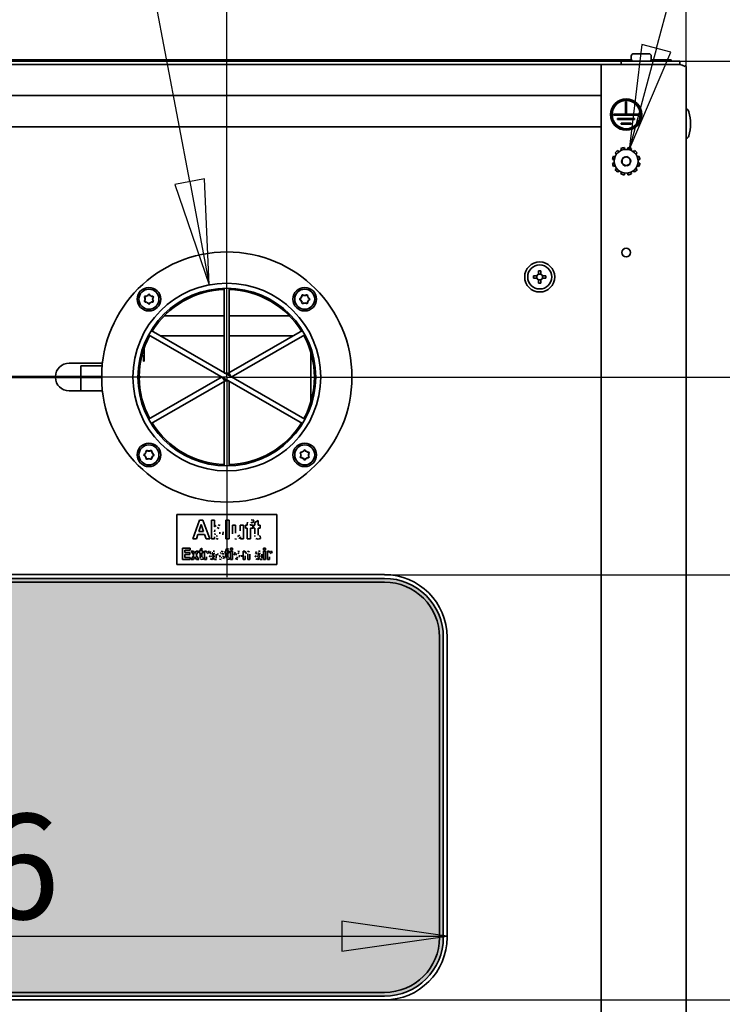
# Model space of a CAD drawing. Units: millimetres. Extents: x 96 to 3468, y 96 to 4944.
# Drawn here: x 1285 to 1565, y 1509 to 1903 of the extents above; entities that cross this region are included whole.
import ezdxf

# ---------------------------------------------------------------- set-up
doc = ezdxf.new("R2010")
doc.units = ezdxf.units.MM
doc.header["$LTSCALE"] = 12
for name, color, linetype, lineweight in [('Bemaßung (ISO)', 7, 'Continuous', 25), ('Mittelpunktmarkierung (ISO)', 7, 'Continuous', 25), ('Schraffur (ISO)', 7, 'Continuous', 25), ('Sichtbar (ISO)', 7, 'Continuous', 35)]:
    doc.layers.add(name, color=color, linetype=linetype, lineweight=lineweight)
doc.styles.add('StandardISO-35', font='arial.ttf')
doc.dimstyles.new('Standard (DIN)', dxfattribs={"dimscale": 12, "dimtxt": 3.5, "dimasz": 3.5, "dimexe": 1, "dimexo": 0, "dimgap": 0.5, "dimtad": 1, "dimrnd": 1e-08, "dimdsep": 46, "dimtxsty": 'StandardISO-35', "dimblk": 'Filled-1', "dimcen": 0.09, "dimdle": 10, "dimclrd": 256, "dimclre": 256, "dimclrt": 256, "dimazin": 2, "dimtfac": 0.714286, "dimtmove": 0, "dimatfit": 3, "dimldrblk": 'Filled-1', "dimfxl": 0, "dimtolj": 1, "dimlwd": -1, "dimlwe": -1, "dimarcsym": 0})

# ---------------------------------------------------------------- blocks, each defined once
blk = doc.blocks.new('Filled-1')
at = {"color": 0}
for p, q in [((0, 0), (-1, 0.1429)), ((-1, 0.1429), (-1, -0.1429)), ((-1, 0), (0, 0)), ((-1, -0.1429), (0, 0))]:
    blk.add_line(p, q, dxfattribs=at)
at = {"color": 0, "flags": 128}
blk.add_lwpolyline([(-1, -0.1429), (0, 0)], dxfattribs=at)
at = {"color": 0}
blk.add_solid([(-1, -0.1429), (0, 0), (-1, 0.1429), (-1, -0.1429)], dxfattribs=at)
blk = doc.blocks.new('*D27')
at = {"layer": 'Bemaßung (ISO)'}
for p, q in [((1137.42, 1759.8), (1137.42, 2018.55)), ((1367.42, 1759.8), (1367.42, 2018.55)), ((1179.42, 2006.55), (1325.42, 2006.55))]:
    blk.add_line(p, q, dxfattribs=at)
at = {"layer": 'Defpoints', "color": 0}
for p in [(1367.42, 2006.55), (1137.42, 1759.8), (1367.42, 1759.8)]:
    blk.add_point(p, dxfattribs=at)
at = {"layer": 'Bemaßung (ISO)', "xscale": 42, "yscale": 42, "zscale": 42, "rotation": 180}
blk.add_blockref('Filled-1', (1137.42, 2006.55), dxfattribs=at)
at = {"layer": 'Bemaßung (ISO)', "xscale": 42, "yscale": 42, "zscale": 42}
blk.add_blockref('Filled-1', (1367.42, 2006.55), dxfattribs=at)
at = {"layer": 'Bemaßung (ISO)', "insert": (1205.61, 2055.47), "char_height": 42, "attachment_point": 1, "style": 'StandardISO-35'}
blk.add_mtext('\\A1;230', dxfattribs=at)
blk = doc.blocks.new('*D28')
at = {"layer": 'Bemaßung (ISO)'}
for p, q in [((1367.42, 1759.8), (1367.42, 2018.55)), ((1550.97, 1883.55), (1550.97, 2018.55)), ((1409.42, 2006.55), (1508.97, 2006.55))]:
    blk.add_line(p, q, dxfattribs=at)
at = {"layer": 'Defpoints', "color": 0}
for p in [(1550.97, 2006.55), (1550.97, 1883.55), (1367.42, 1759.8)]:
    blk.add_point(p, dxfattribs=at)
at = {"layer": 'Bemaßung (ISO)', "xscale": 42, "yscale": 42, "zscale": 42, "rotation": 180}
blk.add_blockref('Filled-1', (1367.42, 2006.55), dxfattribs=at)
at = {"layer": 'Bemaßung (ISO)', "xscale": 42, "yscale": 42, "zscale": 42}
blk.add_blockref('Filled-1', (1550.97, 2006.55), dxfattribs=at)
at = {"layer": 'Bemaßung (ISO)', "insert": (1373.95, 2055.47), "char_height": 42, "attachment_point": 1, "style": 'StandardISO-35'}
blk.add_mtext('\\A1;183.55', dxfattribs=at)
blk = doc.blocks.new('*D29')
at = {"layer": 'Bemaßung (ISO)'}
for p, q in [((1670.97, 1886.05), (1670.97, 2110.78)), ((1548.47, 1886.05), (1682.97, 1886.05)), ((1670.97, 1801.8), (1670.97, 1844.05)), ((1367.42, 1759.8), (1682.97, 1759.8))]:
    blk.add_line(p, q, dxfattribs=at)
at = {"layer": 'Defpoints', "color": 0}
for p in [(1548.47, 1886.05), (1367.42, 1759.8), (1670.97, 1759.8)]:
    blk.add_point(p, dxfattribs=at)
at = {"layer": 'Bemaßung (ISO)', "xscale": 42, "yscale": 42, "zscale": 42}
for p, rotation in [((1670.97, 1886.05), 90), ((1670.97, 1759.8), 270)]:
    blk.add_blockref('Filled-1', p, dxfattribs=dict(at, rotation=rotation))
at = {"layer": 'Bemaßung (ISO)', "insert": (1622.08, 1934.05), "char_height": 42, "attachment_point": 1, "rotation": 90, "style": 'StandardISO-35'}
blk.add_mtext('\\A1;126.25', dxfattribs=at)
blk = doc.blocks.new('*D30')
at = {"layer": 'Bemaßung (ISO)'}
for p, q in [((1548.47, 1886.05), (1778.97, 1886.05)), ((1766.97, 1844.05), (1766.97, 1722.8)), ((1430.42, 1680.8), (1778.97, 1680.8))]:
    blk.add_line(p, q, dxfattribs=at)
at = {"layer": 'Defpoints', "color": 0}
for p in [(1548.47, 1886.05), (1430.42, 1680.8), (1766.97, 1680.8)]:
    blk.add_point(p, dxfattribs=at)
at = {"layer": 'Bemaßung (ISO)', "xscale": 42, "yscale": 42, "zscale": 42}
for p, rotation in [((1766.97, 1886.05), 90), ((1766.97, 1680.8), 270)]:
    blk.add_blockref('Filled-1', p, dxfattribs=dict(at, rotation=rotation))
at = {"layer": 'Bemaßung (ISO)', "insert": (1718.08, 1695.85), "char_height": 42, "attachment_point": 1, "rotation": 90, "style": 'StandardISO-35'}
blk.add_mtext('\\A1;205.25', dxfattribs=at)
blk = doc.blocks.new('*D31')
at = {"layer": 'Bemaßung (ISO)'}
for p, q in [((1430.42, 1680.8), (1778.97, 1680.8)), ((1766.97, 1638.8), (1766.97, 1552.8)), ((1430.42, 1510.8), (1778.97, 1510.8))]:
    blk.add_line(p, q, dxfattribs=at)
at = {"layer": 'Defpoints', "color": 0}
for p in [(1430.42, 1680.8), (1430.42, 1510.8), (1766.97, 1510.8)]:
    blk.add_point(p, dxfattribs=at)
at = {"layer": 'Bemaßung (ISO)', "xscale": 42, "yscale": 42, "zscale": 42}
for p, rotation in [((1766.97, 1680.8), 90), ((1766.97, 1510.8), 270)]:
    blk.add_blockref('Filled-1', p, dxfattribs=dict(at, rotation=rotation))
at = {"layer": 'Bemaßung (ISO)', "insert": (1718.08, 1551.46), "char_height": 42, "attachment_point": 1, "rotation": 90, "style": 'StandardISO-35'}
blk.add_mtext('\\A1;170', dxfattribs=at)
blk = doc.blocks.new('*D32')
at = {"layer": 'Bemaßung (ISO)'}
for p, q in [((1766.97, 1552.8), (1766.97, 1594.8)), ((1430.42, 1510.8), (1778.97, 1510.8)), ((1766.97, 1510.8), (1766.97, 1410.8)), ((1430.42, 1410.8), (1778.97, 1410.8)), ((1766.97, 1368.8), (1766.97, 1226.11))]:
    blk.add_line(p, q, dxfattribs=at)
at = {"layer": 'Defpoints', "color": 0}
for p in [(1430.42, 1510.8), (1430.42, 1410.8), (1766.97, 1410.8)]:
    blk.add_point(p, dxfattribs=at)
at = {"layer": 'Bemaßung (ISO)', "xscale": 42, "yscale": 42, "zscale": 42}
for p, rotation in [((1766.97, 1510.8), 270), ((1766.97, 1410.8), 90)]:
    blk.add_blockref('Filled-1', p, dxfattribs=dict(at, rotation=rotation))
at = {"layer": 'Bemaßung (ISO)', "insert": (1718.08, 1232.11), "char_height": 42, "attachment_point": 1, "rotation": 90, "style": 'StandardISO-35'}
blk.add_mtext('\\A1;100', dxfattribs=at)
blk = doc.blocks.new('*D35')
at = {"layer": 'Bemaßung (ISO)'}
blk.add_line((1091.42, 1536.26), (1413.42, 1536.26), dxfattribs=at)
at = {"layer": 'Defpoints', "color": 0}
for p in [(1049.42, 1536.26), (1455.42, 1536.26), (1455.42, 1536.26)]:
    blk.add_point(p, dxfattribs=at)
at = {"layer": 'Bemaßung (ISO)', "xscale": 42, "yscale": 42, "zscale": 42, "rotation": 180}
blk.add_blockref('Filled-1', (1049.42, 1536.26), dxfattribs=at)
at = {"layer": 'Bemaßung (ISO)', "xscale": 42, "yscale": 42, "zscale": 42}
blk.add_blockref('Filled-1', (1455.42, 1536.26), dxfattribs=at)
at = {"layer": 'Bemaßung (ISO)', "insert": (1205.19, 1585.15), "char_height": 42, "attachment_point": 1, "style": 'StandardISO-35'}
blk.add_mtext('\\A1;406', dxfattribs=at)

msp = doc.modelspace()

# ---------------------------------------------------------------- hatches: boundary and pattern name
at = {"layer": 'Schraffur (ISO)'}
h = msp.add_hatch(color=9, dxfattribs=at)
edge = h.paths.add_edge_path()
edge.add_arc((1074.419, 1655.804), 23.5, 90, 180)
edge.add_line((1050.919, 1655.804), (1050.919, 1535.804))
edge.add_arc((1074.419, 1535.804), 23.5, 180, 270)
edge.add_line((1074.419, 1512.304), (1430.419, 1512.304))
edge.add_arc((1430.419, 1535.804), 23.5, 270, 360)
edge.add_line((1453.919, 1535.804), (1453.919, 1655.804))
edge.add_arc((1430.419, 1655.804), 23.5, 0, 90)
edge.add_line((1430.419, 1679.304), (1074.419, 1679.304))

# ---------------------------------------------------------------- linework, layer by layer
at = {"layer": 'Bemaßung (ISO)'}
for p, q in [((1352.585, 1837.908), (1287.74, 2179.351)), ((1539.071, 1891.211), (1593.176, 2093.134)), ((1533.275, 1892.764), (1528.201, 1850.642)), ((1539.071, 1891.211), (1528.201, 1850.642)), ((1528.201, 1850.642), (1544.867, 1889.658)), ((1544.867, 1889.658), (1533.275, 1892.764)), ((1358.48, 1839.028), (1346.691, 1836.789)), ((1360.422, 1796.646), (1358.48, 1839.028)), ((1346.691, 1836.789), (1360.422, 1796.646)), ((1352.585, 1837.908), (1360.422, 1796.646))]:
    msp.add_line(p, q, dxfattribs=at)
at = {"layer": 'Bemaßung (ISO)', "flags": 128}
for points in [[(1533.275, 1892.764), (1528.201, 1850.642)], [(1346.691, 1836.789), (1360.422, 1796.646)]]:
    msp.add_lwpolyline(points, dxfattribs=at)
at = {"layer": 'Bemaßung (ISO)'}
for points in [[(1533.275, 1892.764), (1528.201, 1850.642), (1544.866, 1889.658), (1533.275, 1892.764)], [(1346.691, 1836.789), (1360.422, 1796.646), (1358.48, 1839.028), (1346.691, 1836.789)]]:
    msp.add_solid(points, dxfattribs=at)
at = {"layer": 'Mittelpunktmarkierung (ISO)'}
for q in [(1367.419, 1839.804), (1287.419, 1759.804), (1447.419, 1759.804), (1367.419, 1679.804)]:
    msp.add_line((1367.419, 1759.804), q, dxfattribs=at)
at = {"layer": 'Sichtbar (ISO)'}
for p, q in [((1529.105, 1886.554), (975.732, 1886.554)), ((979.866, 1886.054), (1524.971, 1886.054)), ((1524.971, 1884.804), (1524.971, 1886.054)), ((1524.971, 1886.054), (1548.471, 1886.054)), ((1528.971, 1888.054), (1528.971, 1887.054)), ((1529.971, 1889.054), (1535.971, 1889.054)), ((1544.971, 1886.554), (1536.837, 1886.554)), ((1536.971, 1888.054), (1536.971, 1887.054)), ((1544.971, 1886.554), (1544.971, 1886.054)), ((1548.471, 1886.054), (1548.471, 1884.804)), ((1524.971, 1884.804), (979.866, 1884.804)), ((1548.471, 1884.704), (1516.971, 1884.704)), ((1516.971, 1884.704), (1516.971, 1284.454)), ((1548.471, 1884.804), (1524.971, 1884.804)), ((1548.419, 1884.704), (1548.419, 1884.804)), ((1548.471, 1884.804), (1549.339, 1884.427)), ((1548.471, 1884.704), (1549.353, 1884.44)), ((1550.971, 1883.554), (1550.971, 1284.454)), ((987.866, 1872.304), (1516.971, 1872.304)), ((1516.971, 1872.304), (987.866, 1872.304)), ((1526.742, 1869.872), (1527.151, 1869.872)), ((1526.742, 1864.92), (1526.742, 1869.872)), ((1527.151, 1869.872), (1527.151, 1864.92)), ((1521.887, 1864.44), (1521.887, 1864.92)), ((1521.887, 1864.92), (1526.742, 1864.92)), ((1532.078, 1864.44), (1521.887, 1864.44)), ((1523.521, 1862.733), (1523.521, 1863.19)), ((1523.521, 1863.19), (1530.251, 1863.19)), ((1530.251, 1862.733), (1523.521, 1862.733)), ((1527.151, 1864.92), (1532.078, 1864.92)), ((1530.251, 1863.19), (1530.251, 1862.733)), ((1532.078, 1864.92), (1532.078, 1864.44)), ((987.866, 1859.804), (1516.971, 1859.804)), ((987.866, 1859.804), (1516.971, 1859.804)), ((1525.011, 1860.858), (1525.011, 1861.267)), ((1525.011, 1861.267), (1528.905, 1861.267)), ((1528.905, 1860.858), (1525.011, 1860.858)), ((1528.905, 1861.267), (1528.905, 1860.858)), ((1524.08, 1849.823), (1523.623, 1850.418)), ((1524.866, 1851.136), (1525.153, 1850.443)), ((1526.351, 1850.764), (1526.253, 1851.507)), ((1527.689, 1851.507), (1527.591, 1850.764)), ((1528.789, 1850.443), (1529.076, 1851.136)), ((1530.319, 1850.418), (1529.863, 1849.823)), ((1521.518, 1846.772), (1522.262, 1846.674)), ((1522.583, 1847.872), (1521.89, 1848.159)), ((1522.608, 1849.402), (1523.203, 1848.946)), ((1525.234, 1846.565), (1525.429, 1846.685)), ((1525.353, 1846.681), (1525.429, 1846.685)), ((1525.654, 1847.074), (1525.62, 1847.142)), ((1525.654, 1847.074), (1525.66, 1847.304)), ((1526.545, 1847.815), (1526.746, 1847.705)), ((1526.705, 1847.769), (1526.746, 1847.705)), ((1527.196, 1847.705), (1527.397, 1847.815)), ((1527.196, 1847.705), (1527.237, 1847.769)), ((1528.282, 1847.304), (1528.289, 1847.074)), ((1528.323, 1847.142), (1528.289, 1847.074)), ((1528.513, 1846.685), (1528.589, 1846.681)), ((1528.513, 1846.685), (1528.709, 1846.565)), ((1530.74, 1848.946), (1531.335, 1849.402)), ((1532.052, 1848.159), (1531.36, 1847.872)), ((1531.681, 1846.674), (1532.424, 1846.772)), ((1522.262, 1845.434), (1521.518, 1845.336)), ((1521.89, 1843.949), (1522.583, 1844.237)), ((1523.203, 1843.163), (1522.608, 1842.706)), ((1523.623, 1841.691), (1524.08, 1842.286)), ((1525.429, 1845.423), (1525.234, 1845.543)), ((1525.429, 1845.423), (1525.353, 1845.428)), ((1525.62, 1844.966), (1525.654, 1845.034)), ((1525.66, 1844.805), (1525.654, 1845.034)), ((1526.746, 1844.403), (1526.545, 1844.294)), ((1526.746, 1844.403), (1526.705, 1844.34)), ((1527.397, 1844.294), (1527.196, 1844.403)), ((1527.237, 1844.34), (1527.196, 1844.403)), ((1528.289, 1845.034), (1528.282, 1844.805)), ((1528.289, 1845.034), (1528.323, 1844.966)), ((1528.709, 1845.543), (1528.513, 1845.423)), ((1528.589, 1845.428), (1528.513, 1845.423)), ((1529.863, 1842.286), (1530.319, 1841.691)), ((1531.335, 1842.706), (1530.74, 1843.163)), ((1531.36, 1844.237), (1532.052, 1843.949)), ((1532.424, 1845.336), (1531.681, 1845.434)), ((1525.153, 1841.666), (1524.866, 1840.973)), ((1526.253, 1840.601), (1526.351, 1841.345)), ((1527.591, 1841.345), (1527.689, 1840.601)), ((1529.076, 1840.973), (1528.789, 1841.666)), ((1491.23, 1800.319), (1489.972, 1800.319)), ((1491.23, 1799.289), (1489.972, 1799.289)), ((1491.904, 1802.251), (1491.904, 1800.993)), ((1492.934, 1802.251), (1492.933, 1800.993)), ((1493.607, 1800.319), (1494.865, 1800.319)), ((1493.607, 1799.289), (1494.865, 1799.289)), ((1366.419, 1795.29), (1366.419, 1761.304)), ((1368.419, 1761.304), (1368.419, 1795.29)), ((1491.904, 1797.358), (1491.904, 1798.616)), ((1492.934, 1797.358), (1492.933, 1798.616)), ((1334.773, 1791.373), (1334.842, 1791.406)), ((1335.172, 1792.062), (1335.176, 1791.986)), ((1335.909, 1792.479), (1335.972, 1792.437)), ((1336.705, 1792.479), (1336.641, 1792.436)), ((1337.442, 1792.061), (1337.437, 1791.985)), ((1337.839, 1791.371), (1337.77, 1791.405)), ((1396.999, 1791.335), (1397.041, 1791.272)), ((1397.435, 1792.066), (1397.511, 1792.06)), ((1398.125, 1792.464), (1398.091, 1792.396)), ((1398.987, 1792.45), (1399.021, 1792.381)), ((1399.676, 1792.051), (1399.601, 1792.047)), ((1400.093, 1791.314), (1400.051, 1791.251)), ((1334.759, 1790.51), (1334.827, 1790.476)), ((1335.157, 1789.82), (1335.162, 1789.897)), ((1335.888, 1789.385), (1335.951, 1789.426)), ((1336.685, 1789.375), (1336.623, 1789.418)), ((1337.454, 1789.819), (1337.448, 1789.896)), ((1337.852, 1790.509), (1337.785, 1790.474)), ((1396.989, 1790.538), (1397.032, 1790.6)), ((1397.434, 1789.769), (1397.51, 1789.775)), ((1398.123, 1789.371), (1398.089, 1789.438)), ((1398.985, 1789.384), (1399.019, 1789.453)), ((1399.675, 1789.781), (1399.6, 1789.786)), ((1400.093, 1790.518), (1400.051, 1790.582)), ((1342.424, 1784.304), (1366.419, 1784.304)), ((1368.419, 1784.304), (1392.414, 1784.304)), ((1336.187, 1776.681), (1397.65, 1741.195)), ((1336.552, 1776.304), (1336.84, 1776.304)), ((1398.65, 1742.927), (1337.187, 1778.413)), ((1340.84, 1776.304), (1366.419, 1776.304)), ((1397.65, 1778.413), (1368.218, 1761.42)), ((1368.419, 1776.304), (1393.998, 1776.304)), ((1369.218, 1759.688), (1398.65, 1776.681)), ((1397.998, 1776.304), (1398.285, 1776.304)), ((1334.419, 1766.204), (1334.419, 1771.466)), ((1334.419, 1768.304), (1333.467, 1768.304)), ((1334.119, 1768.304), (1334.119, 1766.304)), ((1400.919, 1749.668), (1400.919, 1769.941)), ((1304.419, 1765.304), (1317.722, 1765.304)), ((1309.069, 1764.304), (1309.069, 1760.029)), ((1309.069, 1764.304), (1317.622, 1764.304)), ((1334.119, 1766.204), (1334.119, 1766.304)), ((1334.419, 1766.204), (1334.119, 1766.204)), ((1298.934, 1760.029), (1218.033, 1760.029)), ((1298.934, 1759.579), (1218.033, 1759.579)), ((1317.419, 1760.029), (1298.934, 1760.029)), ((1317.419, 1759.579), (1298.934, 1759.579)), ((1309.069, 1759.579), (1309.069, 1754.304)), ((1332.638, 1760.029), (1331.919, 1760.029)), ((1332.638, 1759.579), (1331.919, 1759.579)), ((1332.638, 1760.029), (1332.638, 1760.029)), ((1332.638, 1759.579), (1332.638, 1759.579)), ((1365.62, 1759.92), (1336.187, 1742.927)), ((1366.62, 1758.188), (1365.62, 1759.92)), ((1368.419, 1761.304), (1366.419, 1761.304)), ((1369.218, 1759.688), (1368.218, 1761.42)), ((1368.419, 1760.382), (1368.419, 1761.072)), ((1337.187, 1741.195), (1366.62, 1758.188)), ((1366.419, 1759.227), (1366.419, 1758.536)), ((1366.419, 1758.304), (1366.419, 1724.318)), ((1366.419, 1758.304), (1368.419, 1758.304)), ((1368.419, 1724.318), (1368.419, 1758.304)), ((1317.722, 1754.304), (1304.419, 1754.304)), ((1334.744, 1729.091), (1334.787, 1729.027)), ((1334.744, 1728.294), (1334.786, 1728.358)), ((1335.162, 1729.827), (1335.238, 1729.823)), ((1335.852, 1730.225), (1335.818, 1730.156)), ((1336.714, 1730.238), (1336.748, 1730.17)), ((1337.404, 1729.839), (1337.327, 1729.834)), ((1337.838, 1728.273), (1337.797, 1728.337)), ((1337.848, 1729.071), (1337.805, 1729.008)), ((1396.985, 1729.1), (1397.053, 1729.134)), ((1396.998, 1728.238), (1397.067, 1728.204)), ((1397.384, 1729.789), (1397.389, 1729.713)), ((1398.152, 1730.234), (1398.215, 1730.191)), ((1398.95, 1730.224), (1398.886, 1730.182)), ((1399.68, 1729.788), (1399.675, 1729.711)), ((1400.064, 1728.236), (1399.995, 1728.202)), ((1400.078, 1729.098), (1400.01, 1729.132)), ((1335.161, 1727.557), (1335.237, 1727.561)), ((1335.85, 1727.159), (1335.817, 1727.228)), ((1336.713, 1727.145), (1336.747, 1727.213)), ((1337.403, 1727.543), (1337.326, 1727.548)), ((1397.396, 1727.548), (1397.4, 1727.623)), ((1398.132, 1727.13), (1398.196, 1727.172)), ((1398.929, 1727.129), (1398.865, 1727.172)), ((1399.666, 1727.547), (1399.662, 1727.622)), ((1347.419, 1704.804), (1387.419, 1704.804)), ((1347.419, 1684.804), (1347.419, 1704.804)), ((1387.419, 1704.804), (1387.419, 1684.804)), ((1353.811, 1695.143), (1356.44, 1702.643)), ((1356.234, 1698.116), (1357.149, 1700.894)), ((1356.44, 1702.643), (1357.886, 1702.643)), ((1357.149, 1700.894), (1358.081, 1698.116)), ((1357.886, 1702.643), (1360.585, 1695.143)), ((1361.242, 1702.643), (1362.534, 1702.643)), ((1361.242, 1695.143), (1361.242, 1702.643)), ((1362.534, 1702.643), (1362.534, 1699.945)), ((1367.05, 1702.643), (1368.342, 1702.643)), ((1367.05, 1695.143), (1367.05, 1702.643)), ((1368.342, 1702.643), (1368.342, 1695.143)), ((1369.645, 1697.144), (1369.645, 1700.58)), ((1369.645, 1700.58), (1370.937, 1700.58)), ((1370.937, 1700.58), (1370.937, 1698.082)), ((1372.795, 1698.287), (1372.795, 1700.58)), ((1372.795, 1700.58), (1374.087, 1700.58)), ((1374.087, 1700.58), (1374.087, 1695.143)), ((1374.859, 1699.448), (1374.859, 1700.58)), ((1374.859, 1700.58), (1375.579, 1700.58)), ((1375.579, 1700.58), (1375.579, 1700.986)), ((1376.871, 1700.963), (1376.871, 1700.58)), ((1376.871, 1700.58), (1377.837, 1700.58)), ((1377.082, 1702.769), (1378.163, 1702.586)), ((1377.991, 1701.591), (1377.397, 1701.672)), ((1377.837, 1700.58), (1377.837, 1699.448)), ((1378.163, 1702.586), (1377.991, 1701.591)), ((1378.031, 1699.436), (1378.031, 1700.58)), ((1378.031, 1700.58), (1378.626, 1700.58)), ((1378.626, 1701.66), (1379.918, 1702.506)), ((1378.626, 1700.58), (1378.626, 1701.66)), ((1379.918, 1702.506), (1379.918, 1700.58)), ((1379.918, 1700.58), (1380.804, 1700.58)), ((1380.804, 1700.58), (1380.804, 1699.436)), ((1355.817, 1696.847), (1355.257, 1695.143)), ((1358.515, 1696.847), (1355.817, 1696.847)), ((1358.081, 1698.116), (1356.234, 1698.116)), ((1359.104, 1695.143), (1358.515, 1696.847)), ((1375.579, 1699.448), (1374.859, 1699.448)), ((1375.579, 1695.143), (1375.579, 1699.448)), ((1377.837, 1699.448), (1376.871, 1699.448)), ((1376.871, 1699.448), (1376.871, 1695.143)), ((1378.626, 1699.436), (1378.031, 1699.436)), ((1378.626, 1697.064), (1378.626, 1699.436)), ((1380.804, 1699.436), (1379.918, 1699.436)), ((1379.918, 1699.436), (1379.918, 1697.247)), ((1355.257, 1695.143), (1353.811, 1695.143)), ((1360.585, 1695.143), (1359.104, 1695.143)), ((1362.443, 1695.143), (1361.242, 1695.143)), ((1362.443, 1695.944), (1362.443, 1695.143)), ((1368.342, 1695.143), (1367.05, 1695.143)), ((1372.886, 1695.143), (1372.886, 1695.955)), ((1374.087, 1695.143), (1372.886, 1695.143)), ((1376.871, 1695.143), (1375.579, 1695.143)), ((1380.912, 1695.24), (1379.889, 1695.023)), ((1380.278, 1696.218), (1380.804, 1696.355)), ((1380.804, 1696.355), (1380.912, 1695.24)), ((1349.762, 1691.411), (1352.759, 1691.411)), ((1349.762, 1686.911), (1349.762, 1691.411)), ((1352.759, 1690.65), (1350.578, 1690.65)), ((1350.578, 1690.65), (1350.578, 1689.652)), ((1350.578, 1689.652), (1352.608, 1689.652)), ((1352.608, 1688.891), (1350.578, 1688.891)), ((1350.578, 1688.891), (1350.578, 1687.673)), ((1352.608, 1689.652), (1352.608, 1688.891)), ((1352.759, 1691.411), (1352.759, 1690.65)), ((1353.154, 1686.911), (1354.207, 1688.592)), ((1354.207, 1688.592), (1353.198, 1690.173)), ((1353.198, 1690.173), (1354.145, 1690.173)), ((1354.145, 1690.173), (1354.66, 1689.278)), ((1354.66, 1689.278), (1355.208, 1690.173)), ((1356.117, 1690.173), (1355.123, 1688.63)), ((1355.123, 1688.63), (1356.21, 1686.911)), ((1355.208, 1690.173), (1356.117, 1690.173)), ((1356.35, 1689.487), (1356.35, 1690.173)), ((1356.35, 1690.173), (1356.707, 1690.173)), ((1356.707, 1689.487), (1356.35, 1689.487)), ((1356.707, 1690.822), (1357.482, 1691.329)), ((1356.707, 1690.173), (1356.707, 1690.822)), ((1356.707, 1688.064), (1356.707, 1689.487)), ((1357.482, 1691.329), (1357.482, 1690.173)), ((1357.482, 1690.173), (1358.014, 1690.173)), ((1358.014, 1689.487), (1357.482, 1689.487)), ((1357.482, 1689.487), (1357.482, 1688.174)), ((1358.014, 1690.173), (1358.014, 1689.487)), ((1358.522, 1686.911), (1358.522, 1690.173)), ((1358.522, 1690.173), (1359.242, 1690.173)), ((1359.242, 1690.173), (1359.242, 1689.71)), ((1360.182, 1689.33), (1359.815, 1689.47)), ((1359.911, 1690.245), (1360.422, 1690.081)), ((1360.422, 1690.081), (1360.182, 1689.33)), ((1361.334, 1689.179), (1360.631, 1689.319)), ((1361.619, 1688.829), (1362.37, 1689.041)), ((1362.37, 1689.041), (1362.37, 1689.127)), ((1363.135, 1688.99), (1363.124, 1687.982)), ((1366.458, 1689.209), (1365.693, 1689.055)), ((1366.726, 1689.487), (1366.726, 1690.173)), ((1366.726, 1690.173), (1367.083, 1690.173)), ((1367.083, 1689.487), (1366.726, 1689.487)), ((1367.083, 1690.822), (1367.858, 1691.329)), ((1367.083, 1690.173), (1367.083, 1690.822)), ((1367.083, 1688.064), (1367.083, 1689.487)), ((1367.858, 1691.329), (1367.858, 1690.173)), ((1367.858, 1690.173), (1368.389, 1690.173)), ((1368.389, 1689.487), (1367.858, 1689.487)), ((1367.858, 1689.487), (1367.858, 1688.174)), ((1368.389, 1690.173), (1368.389, 1689.487)), ((1368.928, 1691.411), (1369.703, 1691.411)), ((1368.928, 1690.612), (1368.928, 1691.411)), ((1369.703, 1690.612), (1368.928, 1690.612)), ((1368.928, 1690.173), (1369.703, 1690.173)), ((1368.928, 1686.911), (1368.928, 1690.173)), ((1369.703, 1691.411), (1369.703, 1690.612)), ((1369.703, 1690.173), (1369.703, 1686.911)), ((1373.946, 1686.911), (1373.946, 1690.173)), ((1373.946, 1690.173), (1374.666, 1690.173)), ((1374.666, 1690.173), (1374.666, 1689.693)), ((1375.846, 1686.911), (1375.846, 1688.575)), ((1376.621, 1688.939), (1376.621, 1686.911)), ((1379.557, 1689.179), (1378.854, 1689.319)), ((1379.842, 1688.829), (1380.593, 1689.041)), ((1380.593, 1689.041), (1380.593, 1689.127)), ((1381.358, 1688.99), (1381.347, 1687.982)), ((1382.123, 1691.411), (1382.898, 1691.411)), ((1382.123, 1690.612), (1382.123, 1691.411)), ((1382.898, 1690.612), (1382.123, 1690.612)), ((1382.123, 1690.173), (1382.898, 1690.173)), ((1382.123, 1686.911), (1382.123, 1690.173)), ((1382.898, 1691.411), (1382.898, 1690.612)), ((1382.898, 1690.173), (1382.898, 1686.911)), ((1383.663, 1686.911), (1383.663, 1690.173)), ((1383.663, 1690.173), (1384.383, 1690.173)), ((1384.383, 1690.173), (1384.383, 1689.71)), ((1385.323, 1689.33), (1384.956, 1689.47)), ((1385.052, 1690.245), (1385.563, 1690.081)), ((1385.563, 1690.081), (1385.323, 1689.33)), ((1387.419, 1684.804), (1347.419, 1684.804)), ((1352.838, 1686.911), (1349.762, 1686.911)), ((1350.578, 1687.673), (1352.838, 1687.673)), ((1352.838, 1687.673), (1352.838, 1686.911)), ((1354.059, 1686.911), (1353.154, 1686.911)), ((1354.66, 1687.923), (1354.059, 1686.911)), ((1355.256, 1686.911), (1354.66, 1687.923)), ((1356.21, 1686.911), (1355.256, 1686.911)), ((1356.731, 1687.457), (1356.707, 1688.064)), ((1358.079, 1686.97), (1357.465, 1686.839)), ((1357.698, 1687.556), (1358.014, 1687.639)), ((1358.014, 1687.639), (1358.079, 1686.97)), ((1359.297, 1686.911), (1358.522, 1686.911)), ((1359.297, 1687.916), (1359.297, 1686.911)), ((1361.327, 1687.892), (1361.478, 1688.198)), ((1361.478, 1688.198), (1362.37, 1688.479)), ((1362.432, 1687.268), (1361.526, 1686.839)), ((1362.154, 1687.601), (1361.756, 1687.447)), ((1362.339, 1687.886), (1362.154, 1687.601)), ((1362.37, 1688.307), (1362.339, 1687.886)), ((1362.37, 1688.479), (1362.37, 1688.307)), ((1362.459, 1687.165), (1362.432, 1687.268)), ((1362.535, 1686.911), (1362.459, 1687.165)), ((1363.303, 1686.911), (1362.535, 1686.911)), ((1365.735, 1688.163), (1366.496, 1688.019)), ((1367.107, 1687.457), (1367.083, 1688.064)), ((1368.455, 1686.97), (1367.841, 1686.839)), ((1368.074, 1687.556), (1368.389, 1687.639)), ((1368.389, 1687.639), (1368.455, 1686.97)), ((1369.703, 1686.911), (1368.928, 1686.911)), ((1374.721, 1686.911), (1373.946, 1686.911)), ((1374.721, 1688.39), (1374.721, 1686.911)), ((1376.621, 1686.911), (1375.846, 1686.911)), ((1379.55, 1687.892), (1379.701, 1688.198)), ((1379.701, 1688.198), (1380.593, 1688.479)), ((1380.655, 1687.268), (1379.749, 1686.839)), ((1380.377, 1687.601), (1379.979, 1687.447)), ((1380.562, 1687.886), (1380.377, 1687.601)), ((1380.593, 1688.307), (1380.562, 1687.886)), ((1380.593, 1688.479), (1380.593, 1688.307)), ((1380.682, 1687.165), (1380.655, 1687.268)), ((1380.757, 1686.911), (1380.682, 1687.165)), ((1381.526, 1686.911), (1380.757, 1686.911)), ((1382.898, 1686.911), (1382.123, 1686.911)), ((1384.438, 1686.911), (1383.663, 1686.911)), ((1384.438, 1687.916), (1384.438, 1686.911)), ((1074.419, 1680.804), (1430.419, 1680.804)), ((1430.419, 1679.304), (1074.419, 1679.304)), ((1430.419, 1677.804), (1074.419, 1677.804)), ((1452.419, 1535.804), (1452.419, 1655.804)), ((1453.919, 1535.804), (1453.919, 1655.804)), ((1455.419, 1655.804), (1455.419, 1535.804)), ((1074.419, 1513.804), (1430.419, 1513.804)), ((1074.419, 1512.304), (1430.419, 1512.304)), ((1430.419, 1510.804), (1074.419, 1510.804))]:
    msp.add_line(p, q, dxfattribs=at)
at = {"layer": 'Sichtbar (ISO)', "flags": 128}
for points in [[(1549.353, 1884.44), (1550.527, 1883.997)], [(1550.971, 1883.554), (1550.765, 1884.497)], [(1525.66, 1847.304), (1525.316, 1847.388)], [(1525.62, 1847.142), (1525.413, 1847.326)], [(1527.237, 1847.769), (1527.293, 1848.04)], [(1527.397, 1847.815), (1527.298, 1848.155)], [(1528.589, 1846.681), (1528.852, 1846.768)], [(1528.709, 1846.565), (1528.954, 1846.822)], [(1525.234, 1845.543), (1524.988, 1845.287)], [(1525.353, 1845.428), (1525.09, 1845.341)], [(1526.545, 1844.294), (1526.644, 1843.954)], [(1526.705, 1844.34), (1526.649, 1844.069)], [(1528.282, 1844.805), (1528.626, 1844.721)], [(1528.323, 1844.966), (1528.53, 1844.782)], [(1362.534, 1699.945), (1363.189, 1700.511)], [(1363.952, 1700.7), (1364.766, 1700.52)], [(1375.579, 1700.986), (1375.653, 1701.818)], [(1377.397, 1701.672), (1376.994, 1701.526)], [(1362.523, 1697.979), (1362.6, 1698.696)], [(1362.763, 1696.732), (1362.583, 1697.247)], [(1363.603, 1699.602), (1364.38, 1699.191)], [(1364.683, 1697.847), (1364.608, 1697.09)], [(1366.01, 1697.916), (1365.861, 1696.686)], [(1370.937, 1698.082), (1370.947, 1697.349)], [(1371.749, 1696.121), (1372.56, 1696.55)], [(1378.666, 1696.052), (1378.636, 1696.431)], [(1379.918, 1697.247), (1379.932, 1696.563)], [(1363.969, 1695.023), (1363.143, 1695.255)], [(1363.654, 1696.161), (1363.154, 1696.304)], [(1371.269, 1695.023), (1370.588, 1695.158)], [(1372.886, 1695.955), (1372.183, 1695.272)], [(1379.889, 1695.023), (1379.017, 1695.305)], [(1359.242, 1689.71), (1359.575, 1690.142)], [(1359.815, 1689.47), (1359.439, 1689.231)], [(1360.631, 1689.319), (1361.041, 1690.019)], [(1361.845, 1689.587), (1361.521, 1689.496)], [(1361.9, 1690.245), (1362.532, 1690.168)], [(1362.37, 1689.127), (1362.26, 1689.48)], [(1363.728, 1688.541), (1363.824, 1689.258)], [(1364.524, 1688.599), (1364.701, 1687.781)], [(1365.162, 1689.566), (1364.697, 1689.343)], [(1365.152, 1690.245), (1366.004, 1689.99)], [(1365.693, 1689.055), (1365.519, 1689.438)], [(1370.32, 1688.589), (1370.741, 1689.775)], [(1371.116, 1688.544), (1371.324, 1689.285)], [(1371.83, 1690.245), (1372.435, 1690.125)], [(1371.833, 1689.542), (1372.341, 1689.285)], [(1372.546, 1688.548), (1372.341, 1687.8)], [(1373.346, 1688.551), (1373.238, 1687.876)], [(1374.666, 1689.693), (1375.1, 1690.107)], [(1375.362, 1689.587), (1374.866, 1689.32)], [(1375.633, 1690.245), (1376.426, 1689.88)], [(1375.846, 1688.575), (1375.818, 1689.158)], [(1378.854, 1689.319), (1379.264, 1690.019)], [(1380.068, 1689.587), (1379.744, 1689.496)], [(1380.123, 1690.245), (1380.754, 1690.168)], [(1380.593, 1689.127), (1380.483, 1689.48)], [(1384.383, 1689.71), (1384.716, 1690.142)], [(1384.956, 1689.47), (1384.58, 1689.231)], [(1357.465, 1686.839), (1356.942, 1687.008)], [(1357.482, 1688.174), (1357.491, 1687.763)], [(1360.552, 1687.803), (1360.813, 1688.488)], [(1361.526, 1686.839), (1360.813, 1687.112)], [(1361.756, 1687.447), (1361.449, 1687.579)], [(1363.124, 1687.982), (1363.162, 1687.349)], [(1365.138, 1686.839), (1364.559, 1686.952)], [(1365.172, 1687.543), (1365.536, 1687.683)], [(1366.496, 1688.019), (1366.04, 1687.138)], [(1367.841, 1686.839), (1367.318, 1687.008)], [(1367.858, 1688.174), (1367.866, 1687.763)], [(1371.836, 1686.839), (1370.745, 1687.291)], [(1371.833, 1687.543), (1371.324, 1687.8)], [(1378.775, 1687.803), (1379.036, 1688.488)], [(1379.749, 1686.839), (1379.036, 1687.112)], [(1379.979, 1687.447), (1379.672, 1687.579)], [(1381.347, 1687.982), (1381.385, 1687.349)]]:
    msp.add_lwpolyline(points, dxfattribs=at)
at = {"layer": 'Sichtbar (ISO)'}
for centre, radius in [((1526.971, 1864.704), 6.25), ((1526.971, 1864.704), 5.92), ((1526.971, 1864.704), 5.629), ((1526.971, 1846.054), 4.75), ((1526.971, 1809.554), 1.75), ((1367.419, 1759.804), 50), ((1492.419, 1799.804), 6), ((1492.419, 1799.804), 4.8), ((1367.419, 1759.804), 37.5), ((1336.306, 1790.917), 4.7), ((1367.419, 1759.804), 35.5), ((1336.306, 1790.917), 4), ((1398.531, 1790.917), 4.7), ((1398.531, 1790.917), 4), ((1336.306, 1728.692), 4.7), ((1336.306, 1728.692), 4), ((1398.531, 1728.692), 4.7), ((1398.531, 1728.692), 4)]:
    msp.add_circle(centre, radius, dxfattribs=at)
for centre, radius, start, end in [((1529.971, 1888.054), 1, 90, 180), ((1529.971, 1887.054), 1, 180, 270), ((1535.971, 1888.054), 1, 0, 90), ((1535.971, 1887.054), 1, 270, 0), ((1550.072, 1865.268), 2, 17.51549, 63.28515), ((1536.721, 1861.054), 16, 342.48451, 17.51549), ((1550.072, 1856.841), 2, 296.71485, 342.48451), ((1526.971, 1846.054), 5.5, 127.5, 142.5), ((1526.971, 1846.054), 5.5, 97.5, 112.5), ((1526.971, 1846.054), 5.5, 67.5, 82.5), ((1526.971, 1846.054), 5.5, 37.5, 52.5), ((1526.971, 1846.054), 5.5, 157.5, 172.5), ((1526.971, 1846.054), 1.811, 163.61286, 196.38714), ((1526.971, 1846.054), 1.666, 157.75296, 202.24704), ((1526.971, 1846.054), 1.735, 141.16957, 158.83043), ((1526.971, 1846.054), 1.666, 97.75296, 142.24704), ((1526.971, 1846.054), 1.811, 103.61286, 136.38714), ((1526.971, 1846.054), 1.735, 81.16957, 98.83043), ((1526.971, 1846.054), 1.666, 37.75296, 82.24704), ((1526.971, 1846.054), 1.811, 43.61286, 76.38714), ((1526.971, 1846.054), 1.735, 21.16957, 38.83043), ((1526.971, 1846.054), 1.666, 337.75296, 22.24704), ((1526.971, 1846.054), 1.811, 343.61286, 16.38714), ((1526.971, 1846.054), 5.5, 7.5, 22.5), ((1526.971, 1846.054), 5.5, 187.5, 202.5), ((1526.971, 1846.054), 5.5, 217.5, 232.5), ((1526.971, 1846.054), 1.735, 201.16957, 218.83043), ((1526.971, 1846.054), 1.666, 217.75296, 262.24704), ((1526.971, 1846.054), 1.811, 223.61286, 256.38714), ((1526.971, 1846.054), 1.735, 261.16957, 278.83043), ((1526.971, 1846.054), 1.666, 277.75296, 322.24704), ((1526.971, 1846.054), 1.811, 283.61286, 316.38714), ((1526.971, 1846.054), 1.735, 321.16957, 338.83043), ((1526.971, 1846.054), 5.5, 307.5, 322.5), ((1526.971, 1846.054), 5.5, 337.5, 352.5), ((1526.971, 1846.054), 5.5, 247.5, 262.5), ((1526.971, 1846.054), 5.5, 277.5, 292.5), ((1492.419, 1799.804), 2.5, 168.11196, 191.88804), ((1491.23, 1800.598), 0.279, 269.98965, 45), ((1491.23, 1799.011), 0.279, 315, 90.01035), ((1492.419, 1799.804), 1.15, 146.25749, 213.74251), ((1491.625, 1800.992), 0.279, 225, 0.01035), ((1491.625, 1798.616), 0.279, 359.98965, 135), ((1492.419, 1799.804), 1.15, 123.74251, 146.25749), ((1492.419, 1799.804), 1.15, 213.74251, 236.25749), ((1492.419, 1799.804), 1.15, 56.25749, 123.74251), ((1492.419, 1799.804), 1.15, 236.25749, 303.74251), ((1492.419, 1799.804), 2.5, 78.11196, 101.88804), ((1493.212, 1800.992), 0.279, 179.98965, 315), ((1493.212, 1798.616), 0.279, 45, 180.01035), ((1492.419, 1799.804), 1.15, 33.74251, 56.25749), ((1492.419, 1799.804), 1.15, 303.74251, 326.25749), ((1493.607, 1800.598), 0.279, 135, 270.01035), ((1493.607, 1799.011), 0.279, 89.98965, 225), ((1492.419, 1799.804), 1.15, 326.25749, 33.74251), ((1492.419, 1799.804), 2.5, 348.11196, 11.88804), ((1492.419, 1799.804), 2.5, 258.11196, 281.88804), ((1334.939, 1791.736), 0.4, 54.49488, 245.44275), ((1334.939, 1791.736), 0.344, 46.58758, 253.6217), ((1336.306, 1790.917), 1.599, 163.44789, 194.73225), ((1336.306, 1790.917), 1.543, 161.51789, 196.5985), ((1336.306, 1790.917), 1.612, 104.273, 134.73225), ((1336.306, 1790.917), 1.556, 102.38859, 136.58338), ((1336.307, 1792.517), 0.4, 354.49488, 185.44275), ((1336.307, 1792.517), 0.344, 346.44466, 193.49238), ((1336.306, 1790.917), 1.556, 43.35421, 77.55295), ((1336.306, 1790.917), 1.612, 45.20538, 75.66838), ((1337.674, 1791.735), 0.344, 286.31599, 133.35004), ((1337.674, 1791.735), 0.4, 294.49488, 125.44275), ((1367.419, 1759.804), 35, 91.63725, 148.36275), ((1336.306, 1790.917), 1.543, 343.3391, 18.41928), ((1336.306, 1790.917), 1.599, 345.20538, 16.48927), ((1367.419, 1759.804), 35, 31.63725, 88.36275), ((1396.961, 1790.937), 0.4, 84.49488, 274.04483), ((1396.961, 1790.937), 0.344, 76.5855, 281.95465), ((1398.531, 1790.917), 1.588, 133.66641, 164.73225), ((1398.531, 1790.917), 1.532, 131.7306, 166.61195), ((1397.761, 1792.298), 0.4, 24.49488, 215.44275), ((1397.761, 1792.298), 0.344, 16.58648, 223.5886), ((1398.531, 1790.917), 1.543, 71.51789, 106.5985), ((1398.531, 1790.917), 1.599, 73.44789, 104.73225), ((1399.351, 1792.284), 0.4, 324.49488, 155.44275), ((1399.351, 1792.284), 0.344, 316.58758, 163.6217), ((1398.531, 1790.917), 1.556, 12.38859, 46.58338), ((1398.531, 1790.917), 1.612, 14.273, 44.73225), ((1400.131, 1790.916), 0.344, 256.44466, 103.49238), ((1400.131, 1790.916), 0.4, 264.49488, 95.44275), ((1334.925, 1790.146), 0.4, 114.49488, 305.44275), ((1334.925, 1790.146), 0.344, 106.58648, 313.5886), ((1336.306, 1790.917), 1.588, 223.66641, 254.73225), ((1336.306, 1790.917), 1.532, 221.7306, 256.61195), ((1336.286, 1789.346), 0.4, 174.49488, 4.04483), ((1336.286, 1789.346), 0.344, 166.5855, 11.95465), ((1336.306, 1790.917), 1.532, 281.92476, 318.20662), ((1336.306, 1790.917), 1.588, 283.80459, 316.2708), ((1337.686, 1790.145), 0.344, 226.34909, 73.35115), ((1337.686, 1790.145), 0.4, 234.49488, 65.44275), ((1398.531, 1790.917), 1.588, 193.80459, 226.2708), ((1398.531, 1790.917), 1.532, 191.92476, 228.20662), ((1397.759, 1789.537), 0.4, 144.49488, 335.44275), ((1397.759, 1789.537), 0.344, 136.34909, 343.35115), ((1398.531, 1790.917), 1.543, 253.3391, 288.41928), ((1398.531, 1790.917), 1.599, 255.20538, 286.48927), ((1399.349, 1789.549), 0.4, 204.49488, 35.44275), ((1399.349, 1789.549), 0.344, 196.31599, 43.35004), ((1398.531, 1790.917), 1.556, 313.35421, 347.55295), ((1398.531, 1790.917), 1.612, 315.20538, 345.66838), ((1367.419, 1759.804), 35, 151.63725, 179.63167), ((1367.419, 1759.804), 35, 331.63725, 28.36275), ((1304.419, 1759.804), 5.5, 90, 177.65543), ((1304.419, 1759.804), 5.5, 182.34457, 270), ((1367.419, 1759.804), 35, 180.36833, 208.36275), ((1332.638, 1759.804), 0.225, 270, 90), ((1367.419, 1759.804), 35, 211.63725, 268.36275), ((1367.419, 1759.804), 35, 271.63725, 328.36275), ((1334.706, 1728.692), 0.4, 84.49488, 275.44275), ((1334.706, 1728.692), 0.344, 76.44466, 283.49238), ((1336.306, 1728.692), 1.612, 135.20538, 165.66838), ((1336.306, 1728.692), 1.612, 194.273, 224.73225), ((1336.306, 1728.692), 1.556, 192.38859, 226.58338), ((1336.306, 1728.692), 1.556, 133.35421, 167.55295), ((1335.488, 1730.059), 0.4, 24.49488, 215.44275), ((1335.488, 1730.059), 0.344, 16.31599, 223.35004), ((1336.306, 1728.692), 1.543, 73.3391, 108.41928), ((1336.306, 1728.692), 1.599, 75.20538, 106.48927), ((1337.078, 1730.071), 0.4, 324.49488, 155.44275), ((1337.078, 1730.071), 0.344, 316.34909, 163.35115), ((1336.306, 1728.692), 1.532, 311.7306, 346.61195), ((1336.306, 1728.692), 1.532, 11.92476, 48.20662), ((1336.306, 1728.692), 1.588, 313.66641, 344.73225), ((1336.306, 1728.692), 1.588, 13.80459, 46.2708), ((1337.876, 1728.672), 0.344, 256.5855, 101.95465), ((1337.876, 1728.672), 0.4, 264.49488, 94.04483), ((1397.151, 1729.464), 0.4, 54.49488, 245.44275), ((1397.164, 1727.874), 0.4, 114.49488, 305.44275), ((1397.151, 1729.464), 0.344, 46.34909, 253.35115), ((1397.164, 1727.874), 0.344, 106.31599, 313.35004), ((1398.531, 1728.692), 1.599, 165.20538, 196.48927), ((1398.531, 1728.692), 1.543, 163.3391, 198.41928), ((1398.531, 1728.692), 1.588, 103.80459, 136.2708), ((1398.531, 1728.692), 1.532, 101.92476, 138.20662), ((1398.551, 1730.262), 0.4, 354.49488, 184.04483), ((1398.551, 1730.262), 0.344, 346.5855, 191.95465), ((1398.531, 1728.692), 1.532, 41.7306, 76.61195), ((1398.531, 1728.692), 1.588, 43.66641, 74.73225), ((1399.898, 1727.872), 0.344, 226.58758, 73.6217), ((1399.898, 1727.872), 0.4, 234.49488, 65.44275), ((1399.912, 1729.462), 0.344, 286.58648, 133.5886), ((1399.912, 1729.462), 0.4, 294.49488, 125.44275), ((1398.531, 1728.692), 1.543, 341.51789, 16.5985), ((1398.531, 1728.692), 1.599, 343.44789, 14.73225), ((1335.487, 1727.325), 0.4, 144.49488, 335.44275), ((1335.487, 1727.325), 0.344, 136.58758, 343.6217), ((1336.306, 1728.692), 1.543, 251.51789, 286.5985), ((1336.306, 1728.692), 1.599, 253.44789, 284.73225), ((1337.077, 1727.311), 0.4, 204.49488, 35.44275), ((1337.077, 1727.311), 0.344, 196.58648, 43.5886), ((1398.531, 1728.692), 1.612, 225.20538, 255.66838), ((1398.531, 1728.692), 1.556, 223.35421, 257.55295), ((1398.531, 1727.092), 0.4, 174.49488, 5.44275), ((1398.531, 1727.092), 0.344, 166.44466, 13.49238), ((1398.531, 1728.692), 1.556, 282.38859, 316.58338), ((1398.531, 1728.692), 1.612, 284.273, 314.73225), ((1430.419, 1655.804), 25, 0, 90), ((1430.419, 1655.804), 23.5, 0, 90), ((1430.419, 1655.804), 22, 0, 90), ((1430.419, 1535.804), 23.5, 270, 0), ((1430.419, 1535.804), 22, 270, 0), ((1430.419, 1535.804), 25, 270, 0)]:
    msp.add_arc(centre, radius, start, end, dxfattribs=at)
msp.add_ellipse((1298.934, 1759.804), major_axis=(0, 0.225), ratio=0.0446472, start_param=3.1415927, end_param=6.2831853, dxfattribs=at)

# ---------------------------------------------------------------- dimensions: what is measured, and where the dimension line sits
at = {"layer": 'Bemaßung (ISO)'}
for base, p1, p2, angle, override, picture, middle in [((1670.971, 1759.804), (1548.471, 1886.054), (1367.419, 1759.804), 270, {"dimgap": 0.5, "dimdec": 2, "dimtol": 0, "dimlim": 0, "dimtp": 0, "dimtm": 0, "dimtdec": 2, "dimtofl": 0, "dimatfit": 2}, '*D29', (1670.971, 2019.415)), ((1367.419, 2006.554), (1137.419, 1759.804), (1367.419, 1759.804), 180, {"dimgap": 0.5, "dimdec": 2, "dimtol": 0, "dimlim": 0, "dimtp": 0, "dimtm": 0, "dimtdec": 2, "dimtofl": 0, "dimatfit": 1}, '*D27', (1252.299, 2006.554)), ((1550.971, 2006.554), (1367.419, 1759.804), (1550.971, 1883.554), 180, {"dimgap": 0.5, "dimdec": 2, "dimtol": 0, "dimlim": 0, "dimtp": 0, "dimtm": 0, "dimtdec": 2, "dimtofl": 0, "dimatfit": 1}, '*D28', (1459.315, 2006.554)), ((1766.971, 1680.804), (1548.471, 1886.054), (1430.419, 1680.804), 270, {"dimgap": 0.5, "dimdec": 2, "dimtol": 0, "dimlim": 0, "dimtp": 0, "dimtm": 0, "dimtdec": 2, "dimtofl": 0, "dimatfit": 1}, '*D30', (1766.971, 1783.549)), ((1766.971, 1510.804), (1430.419, 1680.804), (1430.419, 1510.804), 270, {"dimgap": 0.5, "dimdec": 2, "dimtol": 0, "dimlim": 0, "dimtp": 0, "dimtm": 0, "dimtdec": 2, "dimtofl": 0, "dimatfit": 1}, '*D31', (1766.971, 1595.804)), ((1766.971, 1410.804), (1430.419, 1510.804), (1430.419, 1410.804), 90, {"dimgap": 0.5, "dimdec": 2, "dimtol": 0, "dimlim": 0, "dimtp": 0, "dimtm": 0, "dimtdec": 2, "dimtofl": 1, "dimatfit": 1}, '*D32', (1766.971, 1276.455))]:
    dim = msp.add_linear_dim(base=base, p1=p1, p2=p2, angle=angle, dimstyle='Standard (DIN)', override=override, dxfattribs=at)
    dim.commit()
    dim.dimension.update_dxf_attribs({"geometry": picture, "text_midpoint": middle, "dimtype": 160})
dim = msp.add_linear_dim(base=(1455.419, 1536.26), p1=(1049.419, 1536.26), p2=(1455.419, 1536.26), dimstyle='Standard (DIN)', override={"dimgap": 0.5, "dimdec": 2, "dimse1": 1, "dimse2": 1, "dimtol": 0, "dimlim": 0, "dimtp": 0, "dimtm": 0, "dimtdec": 2, "dimtofl": 0, "dimatfit": 1}, dxfattribs=at)
dim.commit()
dim.dimension.update_dxf_attribs({"geometry": '*D35', "text_midpoint": (1252.419, 1536.26), "dimtype": 160})

doc.saveas('drawing.dxf')
